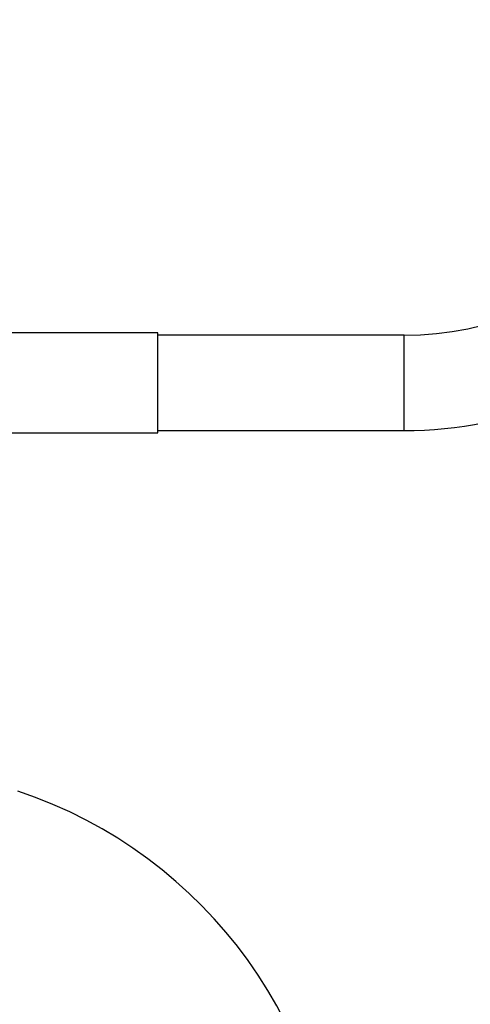
# Model space of a CAD drawing. Extents: x 1 to 30.3, y 6.7 to 19.9.
# Drawn here: x 6.6 to 7, y 8.9 to 9.6 of the extents above; entities that cross this region are included whole.
import ezdxf

# ---------------------------------------------------------------- set-up
doc = ezdxf.new("R2010")
doc.units = 0
doc.header["$MEASUREMENT"] = 0
doc.layers.get('0').update_dxf_attribs({"linetype": 'CONTINUOUS'})

msp = doc.modelspace()

# ---------------------------------------------------------------- linework, layer by layer
at = {"color": 7, "linetype": 'Continuous'}
for p, q in [((6.725818, 9.348873), (6.602786, 9.348873)), ((6.725818, 9.276694), (6.725818, 9.348873)), ((6.903803, 9.347232), (6.725818, 9.347232)), ((6.903803, 9.312784), (6.903803, 9.347232)), ((6.903803, 9.278335), (6.903803, 9.312784)), ((6.602786, 9.276694), (6.725818, 9.276694)), ((6.725818, 9.278335), (6.903803, 9.278335))]:
    msp.add_line(p, q, dxfattribs=at)
for centre, radius, start, end in [((6.903803, 9.575251), 0.228018, 270, 0), ((6.903803, 9.575251), 0.296916, 270, 314.831608), ((6.518075, 8.698761), 0.336368, 0, 71.503925)]:
    msp.add_arc(centre, radius, start, end, dxfattribs=at)

doc.saveas('drawing.dxf')
